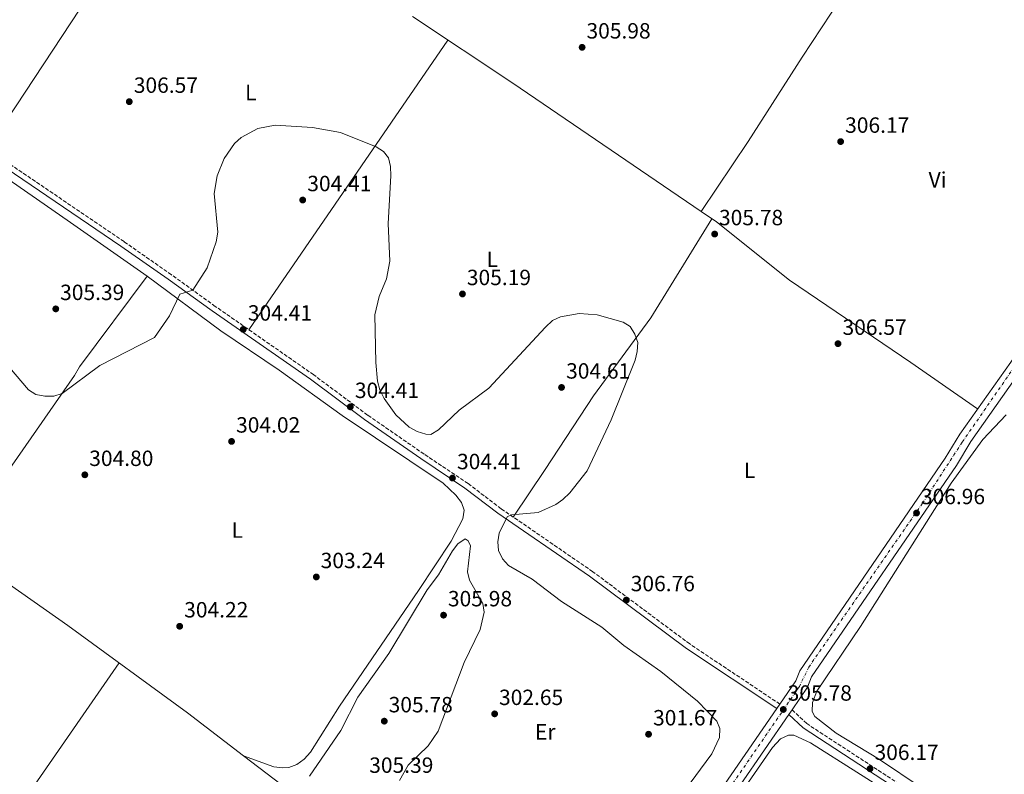
# Model space of a CAD drawing. Units: metres. Extents: x 594492 to 597958, y 4678178 to 4680538.
# Drawn here: x 596793 to 597240, y 4678990 to 4679333 of the extents above; entities that cross this region are included whole.
import ezdxf
from ezdxf.enums import TextEntityAlignment as Align

# ---------------------------------------------------------------- set-up
doc = ezdxf.new("R2010")
doc.units = ezdxf.units.M
doc.header["$MEASUREMENT"] = 0
doc.linetypes.add('DGN Style 3', pattern=[2.435890702152634, 1.739921930109024, -0.6959687720436097])
doc.linetypes.add('DGN Style 4', pattern=[2.7856150101045474, 1.391937544087219, -0.6959687720436097, 0.001739921930109024, -0.6959687720436097])
for name, color, linetype, lineweight in [('Camino', 7, 'DGN Style 3', 0), ('Cota de punto acotado terreno', 7, 'Continuous', 0), ('Curva de nivel intermedia', 30, 'Continuous', 0), ('Eje pista pavimentada', 7, 'DGN Style 4', 0), ('Etiqueta de uso rústico', 92, 'Continuous', 0), ('Línea de asfalto', 7, 'Continuous', 13), ('Línea de cambio de uso (parcela vista)', 92, 'Continuous', 0), ('Margen derecho', 7, 'Continuous', 0), ('pavimentado', 23, 'Continuous', 0), ('Punto acotado terreno (símbolo)', 7, 'Continuous', 0)]:
    doc.layers.add(name, color=color, linetype=linetype, lineweight=lineweight)
doc.styles.add('Style-Arial', font='arial.ttf')

# ---------------------------------------------------------------- blocks, each defined once
blk = doc.blocks.new('5PATER')
at = {"layer": 'Punto acotado terreno (símbolo)', "linetype": 'Continuous', "lineweight": 0}
h = blk.add_hatch(color=51, dxfattribs=at)
edge = h.paths.add_edge_path()
edge.add_ellipse((0, 0), major_axis=(-0.1095731443231308, -0.1110710700762829), ratio=0.9994222409660317, start_angle=0, end_angle=360)

msp = doc.modelspace()

# ---------------------------------------------------------------- linework, layer by layer
at = {"layer": 'Camino', "color": 7, "linetype": 'DGN Style 3', "lineweight": 0}
for points in [[(597138.4400000017, 4679021.630000001, 306.0500000000029), (597097.4599999995, 4679048.960000002, 306.6600000000035), (597053.4299999988, 4679081.79, 306.9600000000063), (597023.3399999987, 4679102.489999998, 306.0500000000029), (597011.7600000005, 4679110.410000003, 304.820000000007), (596996.7699999991, 4679121.830000004, 304.5200000000041), (596976.7499999986, 4679135.239999998, 303.9100000000035), (596951.1000000021, 4679152.970000001, 304.5200000000041), (596926.609999999, 4679171.250000001, 304.5200000000041), (596881.9099999999, 4679202.36, 304.2100000000065), (596861.9600000009, 4679216.730000001, 305.7400000000054), (596840.4499999996, 4679231.760000002, 306.0500000000029), (596769.6599999992, 4679279.840000001, 306.6600000000035)], [(597896.2999999998, 4678537.280000002, 302.3999999999943), (597892.3599999992, 4678535.559999999, 302.3999999999943), (597888.8200000009, 4678534.859999999, 302.3999999999943), (597879.5499999993, 4678537.890000001, 302.3999999999943), (597870.2600000022, 4678543.260000002, 302.3999999999943), (597834.6999999982, 4678564.54, 302.070000000007), (597801.5799999974, 4678587.120000003, 302.070000000007), (597768.9699999985, 4678607.710000001, 303.2899999999937), (597741.0199999996, 4678626.910000001, 304.820000000007), (597695.1099999989, 4678657.890000001, 304.2100000000065), (597663.7800000006, 4678676.870000003, 304.2100000000065), (597628.1599999986, 4678699.530000002, 303.6000000000058), (597594.1399999991, 4678723.5, 303.6000000000058), (597563.839999999, 4678743.620000001, 303.6000000000058), (597499.7899999977, 4678784.949999999, 304.2100000000065), (597422.6499999971, 4678836.250000001, 305.1300000000048), (597389.829999998, 4678856.460000002, 305.1300000000048), (597296.5100000014, 4678918.430000001, 305.7400000000054), (597219.2999999992, 4678967.970000001, 306.9600000000063), (597150.61, 4679012.770000001, 306.6600000000035), (597143.949999999, 4679019.04, 306.3500000000058)]]:
    msp.add_polyline3d(points, dxfattribs=at)
at = {"layer": 'Curva de nivel intermedia', "color": 30, "linetype": 'Continuous', "lineweight": 0, "elevation": 305.0000000000001, "flags": 128}
for points in [[(597073.6600000015, 4679181.92), (597073.8300000015, 4679185.919999998), (597072.5500000007, 4679189.779999998), (597070.3400000001, 4679193.21), (597067.24, 4679195.239999999), (597055.370000001, 4679198.519999999), (597047.1800000013, 4679199.079999999), (597038.7900000005, 4679197.589999998), (597035.1800000007, 4679195.869999999), (597032.0100000012, 4679192.899999999), (597006.2400000019, 4679165.199999998), (596992.6600000008, 4679155.149999999), (596983.2500000007, 4679146.26), (596979.8700000012, 4679144.109999999), (596977.5100000009, 4679144.25), (596973.6900000009, 4679145.429999998), (596970.060000001, 4679147.429999999), (596963.9700000001, 4679153.05), (596958.7000000017, 4679160.509999999), (596956.7100000002, 4679164.439999999), (596955.6600000019, 4679168.31), (596954.8300000004, 4679176.810000001), (596954.4200000013, 4679198.579999999), (596956.3900000006, 4679206.789999999), (596959.6400000005, 4679214.899999999), (596961.2200000008, 4679222.92), (596960.51, 4679240.019999999), (596961.5899999996, 4679261.640000001), (596961.4700000011, 4679265.909999999), (596960.5599999991, 4679269.850000001), (596958.3700000009, 4679272.720000001), (596954.9900000015, 4679274.87), (596938.7599999994, 4679281.359999998), (596926.0300000003, 4679283.649999999), (596909.1299999999, 4679284.73), (596901.2000000017, 4679283.100000001), (596893.6800000003, 4679279.119999999), (596890.6400000005, 4679276.340000001), (596885.9800000001, 4679269.499999999), (596882.7200000013, 4679261.589999998), (596881.4500000017, 4679253.680000001), (596883.060000001, 4679236.039999999), (596882.3099999999, 4679231.710000001), (596878.1600000014, 4679219.929999999), (596871.7400000021, 4679209.75), (596865.8400000011, 4679207.869999998), (596861.1600000006, 4679198.109999999), (596854.2899999997, 4679188.240000002), (596829.3800000009, 4679175.489999999), (596812.350000001, 4679162.720000001), (596808.4999999999, 4679161.499999999), (596804.49, 4679161.510000001), (596800.4199999997, 4679162.359999999), (596797.0100000009, 4679164.470000001), (596783.1100000005, 4679180.59)], [(597095.1399999994, 4678982.24), (597107.5600000003, 4678998.960000001), (597111.0700000018, 4679006.51), (597111.1400000011, 4679010.510000001), (597109.7400000019, 4679013.859999998), (597101.0400000003, 4679022.890000002), (597084.3300000001, 4679036.49), (597067.5999999997, 4679048.189999999), (597057.49, 4679056.66), (597039.2599999999, 4679068.23), (597025.9100000014, 4679078.33), (597015.1600000003, 4679084.66), (597012.4199999998, 4679087.710000001), (597010.5800000003, 4679091.429999999), (597010.2300000016, 4679095.3), (597010.8799999999, 4679099.24), (597014.4699999995, 4679106.769999999), (597016.5100000004, 4679107.609999999), (597028.6100000015, 4679108.74), (597036.5800000001, 4679112.289999999), (597039.8800000013, 4679114.539999999), (597042.9500000002, 4679117.59), (597050.8200000003, 4679127.660000001), (597061.7999999995, 4679150.8), (597072.6600000003, 4679177.960000001), (597073.6600000015, 4679181.92)], [(596924.7600000005, 4678988.939999999), (596938.8900000014, 4679009.59), (596946.6299999995, 4679024.769999999), (596960.7500000015, 4679044.609999998), (596978.1100000021, 4679073.599999999), (596983.3200000002, 4679080.390000002), (596989.7300000006, 4679091.209999999), (596992.1800000003, 4679094.439999999), (596995.5100000007, 4679096.720000002), (596996.8099999994, 4679095.84), (596997.7900000006, 4679093.489999999), (596996.5600000012, 4679081.730000001), (596997.4300000007, 4679077.939999999), (597003.4900000005, 4679067.310000001), (597004.0400000003, 4679063.33), (597002.2000000007, 4679055.539999999), (596994.99, 4679040.58), (596983.1900000004, 4679009.34), (596978.690000001, 4679002.71), (596969.5400000003, 4678993.949999998), (596965.6599999999, 4678986.869999999)]]:
    msp.add_lwpolyline(points, dxfattribs=at)
at = {"layer": 'Eje pista pavimentada', "color": 7, "linetype": 'DGN Style 4', "lineweight": 0}
msp.add_polyline3d([(597389.4200000011, 4679385.850000003, 314.300000000003), (597326.5900000002, 4679293.239999998, 310.4799999999959), (597281.1900000015, 4679227.2, 309.1300000000047), (597221.2899999986, 4679140.66, 307.6499999999943), (597203.2499999985, 4679112.910000001, 307.0800000000018), (597151.6000000001, 4679038.480000001, 306.3800000000047), (597147.2999999997, 4679029.59, 306.0800000000018), (597061.5, 4678904.809999999, 303.5500000000029)], dxfattribs=at)
at = {"layer": 'Línea de asfalto', "color": 7, "linetype": 'Continuous', "lineweight": 13, "extrusion": (-0.009072323111193256, -0.01316125744639239, 0.9998722289651792), "elevation": -66693.4402169558, "flags": 128}
msp.add_lwpolyline([(597116.6358056014, 4678549.084101591), (597115.2155011249, 4678547.023923155)], dxfattribs=at)
at = {"layer": 'Línea de asfalto', "color": 7, "linetype": 'Continuous', "lineweight": 13, "extrusion": (-0.00899887520759445, -0.01299837532091633, 0.9998750234324363), "elevation": -65887.46772548703, "flags": 128}
msp.add_lwpolyline([(597121.0792860016, 4678555.785816755), (597122.5195876677, 4678557.865992493)], dxfattribs=at)
at = {"layer": 'Línea de asfalto', "color": 7, "linetype": 'Continuous', "lineweight": 13}
for points in [[(597319.5000000002, 4679288.469999999, 310.270000000004), (597306.6299999978, 4679268.989999999, 309.6699999999983), (597270.4699999993, 4679216.520000001, 308.979999999996), (597243.3599999987, 4679177.070000002, 307.4400000000024), (597220.1299999985, 4679144.25, 307.7400000000053), (597213.5700000006, 4679133.32, 307.2700000000041), (597147.4600000005, 4679036.780000003, 306.3500000000058), (597145.6999999993, 4679032.16, 306.0500000000029), (597138.4400000017, 4679021.630000001, 305.8399999999965)], [(597143.949999999, 4679019.04, 305.8399999999965), (597151.0399999992, 4679029.350000003, 306.0500000000029), (597152.8099999971, 4679033.980000002, 306.3500000000058), (597218.6299999988, 4679130.080000004, 307.2700000000041), (597225.1599999999, 4679140.969999999, 307.7400000000053), (597248.2899999997, 4679173.640000001, 307.4400000000024), (597275.409999999, 4679213.120000001, 308.979999999996), (597311.61, 4679265.640000001, 309.6699999999983), (597324.489999997, 4679285.140000001, 310.270000000004)], [(597137.02, 4679019.570000002, 305.800000000003), (597026.9599999997, 4678859.690000001, 302.6300000000047), (596999.8200000002, 4678820.07, 302.7700000000041), (596960.3899999993, 4678761.890000002, 299.6000000000059), (596958.170000002, 4678758.559999999, 299.5)], [(596965.1200000012, 4678758.170000002, 299.5899999999965), (596965.3700000015, 4678758.540000001, 299.6000000000059), (597004.78, 4678816.7, 302.7700000000041), (597031.9100000006, 4678856.300000001, 302.6300000000047), (597142.510000002, 4679016.960000001, 305.800000000003)]]:
    msp.add_polyline3d(points, dxfattribs=at)
at = {"layer": 'Línea de cambio de uso (parcela vista)', "color": 92, "linetype": 'Continuous', "lineweight": 0, "extrusion": (0.02666545532839702, 0.03458353272779949, 0.9990460113309069), "elevation": 178051.9851128545, "flags": 128}
msp.add_lwpolyline([(2384344.762205727, -4066333.426720055), (2384448.161581271, -4066327.287491377), (2384502.761159949, -4066323.43358542)], dxfattribs=at)
at = {"layer": 'Línea de cambio de uso (parcela vista)', "color": 92, "linetype": 'Continuous', "lineweight": 0, "extrusion": (-0.006525439669943006, -0.009497322058831243, 0.9999336075514338), "elevation": -48030.96761134265, "flags": 128}
msp.add_lwpolyline([(596886.4632799051, 4678946.587637513), (596976.8933619581, 4679078.193573017)], dxfattribs=at)
at = {"layer": 'Línea de cambio de uso (parcela vista)', "color": 92, "linetype": 'Continuous', "lineweight": 0, "extrusion": (-0.7950643754186595, 0.5433629496907062, 0.2694983188139622), "elevation": 2067974.228068124, "flags": 128}
msp.add_lwpolyline([(-4199828.092106018, -578412.461517753), (-4199760.497514389, -578414.2164486886), (-4199666.213322438, -578412.7834281613)], dxfattribs=at)
at = {"layer": 'Línea de cambio de uso (parcela vista)', "color": 92, "linetype": 'Continuous', "lineweight": 0}
for points in [[(596851.0099999999, 4679216.109999999, 305.7100000000065), (596814.5899999999, 4679241.550000001, 305.4700000000012), (596782.6500000004, 4679263.640000001, 306.1199999999953), (596758.3300000001, 4679279.24, 307.2400000000052), (596732.5099999999, 4679298.109999999, 306.0200000000041), (596702.3300000001, 4679318.59, 306.6300000000047), (596675.4199999999, 4679337.439999999, 306.320000000007), (596657.8099999996, 4679351.51, 306.320000000007), (596627.4000000004, 4679373.51, 307.5500000000029), (596599.8300000001, 4679393.76, 307.2200000000012), (596563.7100000001, 4679418.220000001, 307.5500000000029), (596529.6699999999, 4679443.180000001, 307.1100000000006), (596511.2400000002, 4679455.529999999, 306.6300000000047), (596507.2300000006, 4679455.600000001, 306.320000000007), (596505.4299999997, 4679452.449999999, 306.320000000007), (596504.3600000005, 4679440.359999999, 306.1399999999995), (596505.5199999996, 4679417.970000001, 306.320000000007), (596504.5406999999, 4679404.390000001, 306.0114999999932)], [(596866.4402999999, 4679405.180400001, 307.2299999999959), (596820.3499999996, 4679337.470000001, 306.2599999999948), (596787.29, 4679287.25, 306.8399999999965), (596777.4000000004, 4679274.58, 306)], [(597102.7001, 4679245.4802, 305.3899999999995), (597124.0700000003, 4679277.27, 305.4499999999971), (597148.5999999996, 4679315.59, 306.6199999999953), (597170.4800000006, 4679349.07, 306.7599999999948), (597189.7300000006, 4679376.310000001, 308.4499999999971)], [(597107.5899999999, 4679242.15, 305.6999999999971), (597079.7599999999, 4679197.17, 303.8600000000006), (597053.7400000002, 4679161.66, 303.8699999999953), (597031.7999999998, 4679128.230000001, 303.5200000000041), (597017.29, 4679106.619999999, 304.7799999999988)], [(597228.2599999999, 4679155.730000001, 305.3999999999942), (597197.9100000003, 4679176.779999999, 306.7599999999948), (597142.8200000003, 4679214.24, 305.6999999999971), (597109.6799999997, 4679240.730000001, 305.3999999999942), (597102.7001, 4679245.4802, 305.4219000000012)], [(596763.6100000005, 4679092.890000001, 303.2599999999948), (596817.8799999999, 4679170.869999999, 305.1000000000058), (596820.2000000002, 4679174.880000001, 305.7100000000065), (596851.0099999999, 4679216.109999999, 305.7100000000065)], [(596894.7600999996, 4678998.190199999, 302.3500000000058), (596908.4800000006, 4678993.189999999, 302.3500000000058), (596912.5099999999, 4678992.600000001, 302.3500000000058), (596915.29, 4678992.800000001, 302.3500000000058), (596919, 4678994.180000001, 302.2899999999936), (596922.3399999999, 4678996.609999999, 302.1600000000035), (596925.1299999999, 4678999.720000001, 302.0500000000029), (596938.3300000001, 4679020.74, 302), (596974.1600000003, 4679073.289999999, 303.6900000000023), (596989.0800000001, 4679095.74, 303.679999999993), (596994.3700000001, 4679105.76, 303.2599999999948), (596994.9600000001, 4679109.77, 303.2299999999959), (596993.7100000001, 4679113.24, 303.2599999999948), (596991.2599999999, 4679116.539999999, 303.4199999999983), (596985.5, 4679122.02, 303.8500000000058), (596939.5599999996, 4679152.77, 303.5800000000018), (596910.8799999999, 4679173.390000001, 303.570000000007), (596884.3700000001, 4679191.300000001, 304.0500000000029), (596851.0099999999, 4679216.109999999, 305.7100000000065)], [(596894.7600999996, 4678998.190199999, 302.0749000000069), (596869.29, 4679017.67, 302.429999999993), (596814.9600000001, 4679057.33, 303.8800000000047), (596777.1100000005, 4679083.82, 302.9600000000065), (596735.3600000005, 4679111.84, 302.3500000000058), (596699.6100000005, 4679137.470000001, 303.5599999999977), (596640.8799999999, 4679177.4, 303.6999999999971), (596621.2615999999, 4679191.782299999, 303.8840999999957)], [(597241.2599999999, 4679153.119999999, 306.3500000000058), (597230.5999999996, 4679141.880000001, 306.0200000000041), (597216.29, 4679122.01, 306.1999999999971), (597175.04, 4679056.84, 306.3500000000058), (597155.1799999997, 4679027.529999999, 306.6600000000035), (597153.1900000004, 4679022.32, 306.3500000000058), (597153.1500000004, 4679018.25, 306.1499999999942), (597154.29, 4679016.01, 306.0399999999936), (597163.9500000002, 4679008.350000001, 306.3500000000058), (597183.2400000002, 4678996.75, 306.6600000000035), (597203.1500000004, 4678983.369999999, 306.6399999999995), (597213.5499999998, 4678978.09, 306.820000000007), (597226.3300000001, 4678973.75, 306.9600000000065), (597229.9600000001, 4678967.130000001, 306.9600000000065), (597236.3099999996, 4678962.210000001, 306.9600000000065), (597240.2400000002, 4678960.220000001, 306.9600000000065), (597248.3899999997, 4678958.310000001, 306.9600000000065), (597254.9000000004, 4678954.890000001, 306.6600000000035), (597259.7300000006, 4678944.109999999, 306.3500000000058), (597263, 4678941.49, 306.3500000000058), (597266.5499999998, 4678939.57, 306.3500000000058), (597273.2000000002, 4678938.800000001, 306.3500000000058)], [(597343.2297, 4678880.5493, 304.9796000000061), (597322.5800000001, 4678893.359999999, 304.9400000000023), (597279.7300000006, 4678921.84, 305.2400000000052), (597266.8399999999, 4678931.279999999, 306.1499999999942), (597228.4500000002, 4678954.789999999, 307.0800000000018), (597215.9400000004, 4678959.83, 306.4700000000012), (597194.4600000001, 4678977.350000001, 306.4700000000012), (597152.4100000003, 4679004.08, 306.1600000000035), (597144.7199999997, 4679007.539999999, 305.8500000000058), (597142.3700000001, 4679007.439999999, 305.8500000000058), (597138.7000000002, 4679005.84, 305.5899999999965), (597135.0800000001, 4679001.880000001, 305.5500000000029), (597118.7699999996, 4678978.350000001, 305.4600000000065), (597105.9699999997, 4678958.050000001, 305.070000000007), (597095.9000000004, 4678939.58, 304.9199999999983), (597054.7599999999, 4678880.26, 303.8999999999942), (597051.04, 4678873.65, 303.7100000000065), (597050.7599999999, 4678871.710000001, 303.7100000000065), (597051.6600000003, 4678869.710000001, 303.7100000000065)], [(596955.5199999996, 4678758.470000001, 298.9900000000052), (596971.6699999999, 4678783.439999999, 301.429999999993), (596973.5700000003, 4678787.17, 301.8699999999953), (596974.3099999996, 4678791.050000001, 302.2799999999988), (596962.9199999999, 4678838.41, 300.7100000000065), (596954.3700000001, 4678870.779999999, 302.9499999999971), (596951.7699999996, 4678882.980000001, 303.0500000000029), (596951.3700000001, 4678890.08, 302.9600000000065), (596953.2000000002, 4678905.480000001, 302.6600000000035), (596955.6299999999, 4678939.430000001, 302.0299999999988), (596954.5199999996, 4678953.439999999, 302.679999999993), (596918.7800000003, 4678979.82, 301.7400000000052), (596894.7600999996, 4678998.190199999, 302.0749000000069)]]:
    msp.add_polyline3d(points, dxfattribs=at)
at = {"layer": 'Margen derecho', "color": 7, "linetype": 'Continuous', "lineweight": 0}
for points in [[(597137.02, 4679019.570000002, 306.0500000000029), (597096.0100000012, 4679046.920000002, 306.6600000000035), (597051.9699999992, 4679079.760000003, 306.9600000000063), (597021.9299999983, 4679100.420000004, 306.0500000000029), (597010.3000000009, 4679108.38, 304.820000000007), (596995.3200000008, 4679119.790000001, 304.5200000000041), (596975.3500000016, 4679133.170000004, 303.9100000000035), (596949.6400000004, 4679150.940000002, 304.5200000000041), (596925.1499999972, 4679169.220000001, 304.5200000000041), (596880.4600000015, 4679200.320000002, 304.2100000000065), (596860.5100000004, 4679214.690000002, 305.7400000000054), (596839.0399999992, 4679229.699999999, 306.0500000000029), (596768.2199999974, 4679277.789999999, 306.6600000000035)], [(597217.9400000003, 4678965.870000003, 306.9600000000063), (597149.0599999987, 4679010.79, 306.6600000000035), (597142.510000002, 4679016.960000001, 306.3500000000058)]]:
    msp.add_polyline3d(points, dxfattribs=at)
at = {"layer": 'pavimentado', "color": 23, "linetype": 'Continuous', "lineweight": 0}
for points in [[(597026.9600000002, 4678859.690000001, 302.6300000000047), (597137.0200000005, 4679019.570000002, 305.8000000000029), (597138.440000002, 4679021.63, 305.8399999999965), (597145.6999999997, 4679032.16, 306.0500000000029), (597147.4600000011, 4679036.780000002, 306.3500000000058), (597213.570000001, 4679133.319999999, 307.2700000000041), (597220.129999999, 4679144.25, 307.7400000000052), (597243.3599999994, 4679177.070000002, 307.4400000000023)], [(597248.29, 4679173.640000001, 307.4400000000023), (597225.1600000004, 4679140.969999999, 307.7400000000052), (597218.6299999993, 4679130.080000003, 307.2700000000041), (597152.8099999976, 4679033.980000001, 306.3500000000058), (597151.0399999997, 4679029.350000002, 306.0500000000029), (597143.9499999996, 4679019.039999999, 305.8399999999965), (597142.5100000025, 4679016.960000001, 305.8000000000029), (597031.9100000011, 4678856.3, 302.6300000000047)]]:
    msp.add_polyline3d(points, dxfattribs=at)

# ---------------------------------------------------------------- block references
at = {"layer": 'Punto acotado terreno (símbolo)', "color": 7, "linetype": 'Continuous', "lineweight": 0, "xscale": 10, "yscale": 10, "zscale": 10}
for p in [(597048.5799999984, 4679320.050000002, 305.9799999999964), (596842.8299999977, 4679295.370000001, 306.5599999999981), (597166.0300000004, 4679277.219999999, 306.1699999999987), (596921.6200000001, 4679250.670000002, 304.4100000000039), (597108.8000000009, 4679235.210000001, 305.7799999999988), (596994.2199999989, 4679207.989999998, 305.1900000000028), (596809.4200000007, 4679201.210000002, 305.3899999999995), (596894.6099999979, 4679191.88, 304.4100000000039), (597164.839999999, 4679185.4, 306.5599999999981), (597039.2199999974, 4679165.520000001, 304.610000000001), (596943.2499999999, 4679156.7, 304.4100000000039), (596889.2999999993, 4679140.989999999, 304.0200000000041), (596822.6399999995, 4679125.820000002, 304.8000000000034), (596989.659999999, 4679124.350000002, 304.4100000000039), (597200.5199999993, 4679108.460000001, 306.9600000000065), (596927.8000000004, 4679079.399999999, 303.2400000000057), (597068.6700000004, 4679068.910000001, 306.7599999999948), (596985.62, 4679062.04, 305.9799999999964), (596865.7199999982, 4679056.989999998, 304.2200000000016), (597008.8399999992, 4679017.2, 302.6499999999946), (597139.9899999984, 4679019.180000001, 305.7799999999988), (596958.6900000006, 4679013.88, 305.7799999999988), (597078.7600000022, 4679007.940000002, 301.6699999999987), (597179.3900000001, 4678992.24, 306.1699999999987)]:
    msp.add_blockref('5PATER', p, dxfattribs=at)

# ---------------------------------------------------------------- texts
at = {"layer": 'Cota de punto acotado terreno', "color": 7, "linetype": 'Continuous', "lineweight": 0, "style": 'Style-Arial'}
for s, p in [('305.98', (597050.5599999992, 4679324.05, 305.9799999999959)), ('306.57', (596844.8799999978, 4679299.370000001, 306.5599999999977)), ('306.17', (597168.0799999981, 4679281.219999999, 306.1699999999983)), ('304.41', (596923.699999999, 4679254.670000002, 304.4100000000035)), ('305.78', (597110.7800000017, 4679239.210000001, 305.7799999999988)), ('305.19', (596996.2100000008, 4679211.989999998, 305.1900000000023)), ('305.39', (596811.3999999993, 4679205.210000002, 305.3899999999995)), ('304.41', (596896.6900000017, 4679195.88, 304.4100000000035)), ('306.57', (597166.8900000014, 4679189.399999999, 306.5599999999977)), ('304.61', (597041.3000000007, 4679169.520000001, 304.6100000000006)), ('304.41', (596945.3299999991, 4679160.699999998, 304.4100000000035)), ('304.02', (596891.3500000016, 4679144.989999999, 304.0200000000041)), ('304.80', (596824.6299999994, 4679129.819999999, 304.8000000000029)), ('304.41', (596991.7399999984, 4679128.350000001, 304.4100000000035)), ('306.96', (597202.5100000014, 4679112.460000001, 306.9600000000065)), ('303.24', (596929.7800000012, 4679083.399999999, 303.2400000000052)), ('306.76', (597070.6599999999, 4679072.909999999, 306.7599999999948)), ('305.98', (596987.600000001, 4679066.039999999, 305.9799999999959)), ('304.22', (596867.7700000006, 4679060.989999999, 304.2200000000012)), ('302.65', (597010.82, 4679021.199999998, 302.6499999999942)), ('305.78', (597141.9800000003, 4679023.179999999, 305.7799999999988)), ('305.78', (596960.6700000014, 4679017.88, 305.7799999999988)), ('301.67', (597080.8099999977, 4679011.940000001, 301.6699999999983)), ('306.17', (597181.4400000002, 4678996.239999998, 306.1699999999983)), ('305.39', (596951.8500000014, 4678990.390000002, 305.3899999999995))]:
    msp.add_text(s, height=7.000000000000002, dxfattribs=at).set_placement(p)
at = {"layer": 'Etiqueta de uso rústico', "color": 92, "linetype": 'Continuous', "lineweight": 0, "style": 'Style-Arial'}
for s, p in [('L', (596898.021420378, 4679299.530009999, 305.320000000007)), ('Vi', (597210.0689322172, 4679259.840009999, 307.2299999999959)), ('L', (597007.7914203779, 4679223.730009999, 305.1900000000023)), ('L', (597124.7314203803, 4679127.830010002, 306.2200000000012)), ('L', (596891.9314203794, 4679100.680009998, 304.1600000000035)), ('Er', (597031.8154566104, 4679009.040009998, 302.8899999999995))]:
    msp.add_text(s, height=7.000000000000002, dxfattribs=at).set_placement(p, align=Align.MIDDLE_CENTER)

doc.saveas('drawing.dxf')
